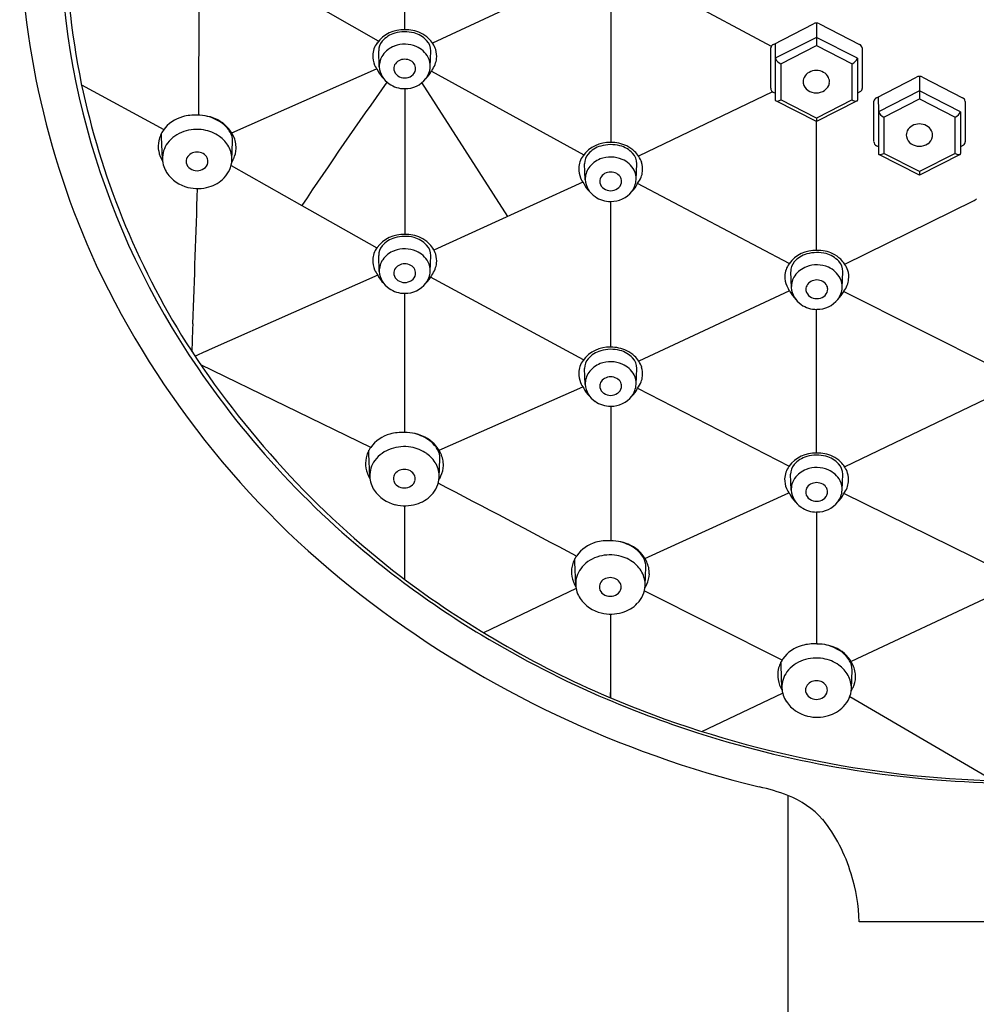
# Model space of a CAD drawing. Extents: x 4549.9 to 4573.2, y 298.3 to 344.1.
# Drawn here: x 4565.9 to 4567.9, y 339.4 to 341.5 of the extents above; entities that cross this region are included whole.
import ezdxf

# ---------------------------------------------------------------- set-up
doc = ezdxf.new("R2010")
doc.units = 0
doc.header["$LTSCALE"] = 0.64311
doc.layers.get('0').update_dxf_attribs({"color": 255, "linetype": 'CONTINUOUS'})

msp = doc.modelspace()

# ---------------------------------------------------------------- linework, layer by layer
for p, q in [((4566.7065, 341.5184), (4566.7064, 341.8479)), ((4566.6497, 341.4936), (4566.334, 341.6746)), ((4567.0915, 341.6411), (4566.7668, 341.4892)), ((4566.2619, 341.6264), (4566.2611, 341.3338)), ((4567.2088, 341.638), (4567.4977, 341.4827)), ((4567.1511, 341.6001), (4567.1511, 341.2749)), ((4567.5022, 341.4869), (4567.5888, 341.5315)), ((4567.5952, 341.533), (4567.5952, 341.4843)), ((4567.6016, 341.5315), (4567.6882, 341.4869)), ((4567.5952, 341.502), (4567.5065, 341.4568)), ((4567.6839, 341.4568), (4567.5952, 341.502)), ((4566.6516, 341.4383), (4566.6503, 341.4727)), ((4566.7615, 341.4384), (4566.7628, 341.4727)), ((4567.4966, 341.3923), (4567.4966, 341.4794)), ((4567.5059, 341.4888), (4567.5065, 341.4568)), ((4567.5183, 341.4452), (4567.5952, 341.4843)), ((4567.5952, 341.4843), (4567.6721, 341.4452)), ((4567.6938, 341.4792), (4567.6938, 341.3919)), ((4567.5065, 341.4568), (4567.5065, 341.3664)), ((4567.6839, 341.4568), (4567.6839, 341.3664)), ((4566.3332, 341.2957), (4566.6457, 341.4341)), ((4566.7642, 341.4293), (4567.0931, 341.2486)), ((4567.5183, 341.4452), (4567.5183, 341.3669)), ((4567.6721, 341.3669), (4567.6721, 341.4452)), ((4567.7248, 341.3716), (4567.8114, 341.4161)), ((4567.8177, 341.4177), (4567.8177, 341.369)), ((4567.8241, 341.4161), (4567.9107, 341.3716)), ((4566.0089, 341.3997), (4566.1868, 341.3031)), ((4566.7065, 341.3913), (4566.7065, 341.0768)), ((4566.9288, 341.1154), (4566.7438, 341.4044)), ((4567.5006, 341.3844), (4567.2114, 341.2457)), ((4567.6903, 341.3849), (4567.6839, 341.3814)), ((4567.8177, 341.3866), (4567.7291, 341.3415)), ((4567.9064, 341.3415), (4567.8177, 341.3866)), ((4567.5065, 341.3814), (4567.5026, 341.3833)), ((4567.5952, 341.3201), (4567.5076, 341.3647)), ((4567.5952, 341.3278), (4567.5183, 341.3669)), ((4567.6721, 341.3669), (4567.5952, 341.3278)), ((4567.6828, 341.3647), (4567.5952, 341.3201)), ((4567.7191, 341.2769), (4567.7192, 341.3641)), ((4567.7285, 341.3735), (4567.7291, 341.3415)), ((4567.7409, 341.3299), (4567.8177, 341.369)), ((4567.8177, 341.369), (4567.8946, 341.3299)), ((4567.9163, 341.3639), (4567.9164, 341.2766)), ((4567.5952, 341.3278), (4567.5952, 341.3201)), ((4567.7291, 341.3415), (4567.7291, 341.2511)), ((4567.7409, 341.3299), (4567.7409, 341.2516)), ((4567.8946, 341.2516), (4567.8946, 341.3299)), ((4567.9064, 341.3415), (4567.9064, 341.2511)), ((4567.5957, 341.0421), (4567.5957, 341.3201)), ((4566.1818, 341.2876), (4566.1818, 341.2955)), ((4566.1836, 341.2389), (4566.1818, 341.2876)), ((4566.3335, 341.2372), (4566.335, 341.2777)), ((4567.7291, 341.2661), (4567.7251, 341.268)), ((4567.9129, 341.2695), (4567.9064, 341.266)), ((4567.8177, 341.2048), (4567.7302, 341.2494)), ((4567.8177, 341.2125), (4567.7409, 341.2516)), ((4567.8946, 341.2516), (4567.8177, 341.2125)), ((4567.9053, 341.2494), (4567.8177, 341.2048)), ((4566.3316, 341.2251), (4566.4843, 341.1391)), ((4567.0961, 341.1948), (4567.0948, 341.2292)), ((4567.2061, 341.1949), (4567.2074, 341.2292)), ((4567.8177, 341.2125), (4567.8177, 341.2048)), ((4567.0911, 341.1894), (4566.7696, 341.0428)), ((4567.5366, 341.0139), (4567.209, 341.1863)), ((4566.4843, 341.1391), (4566.6465, 341.0478)), ((4567.1511, 340.8331), (4567.1511, 341.1479)), ((4567.6563, 341.0127), (4567.9343, 341.1493)), ((4566.6516, 340.9967), (4566.6503, 341.0311)), ((4566.7615, 340.9967), (4566.7628, 341.0311)), ((4566.6485, 340.9884), (4566.2843, 340.8276)), ((4567.0927, 340.8063), (4566.7623, 340.9841)), ((4567.5411, 340.9619), (4567.5397, 340.9963)), ((4567.651, 340.962), (4567.6523, 340.9963)), ((4566.7066, 340.649), (4566.7065, 340.9497)), ((4567.5368, 340.9553), (4567.2117, 340.8033)), ((4567.9806, 340.7893), (4567.654, 340.9535)), ((4567.5957, 340.6047), (4567.5957, 340.915)), ((4566.2491, 340.872), (4566.2495, 340.8836)), ((4566.2474, 340.8234), (4566.2491, 340.872)), ((4566.2536, 340.814), (4566.2786, 340.8251)), ((4566.2843, 340.8276), (4566.2786, 340.825)), ((4566.6332, 340.6169), (4566.2665, 340.7949)), ((4567.0961, 340.753), (4567.0948, 340.7874)), ((4567.2061, 340.753), (4567.2074, 340.7874)), ((4566.7806, 340.6109), (4567.0907, 340.7481)), ((4567.2093, 340.745), (4567.5364, 340.5767)), ((4567.6561, 340.5752), (4567.981, 340.731)), ((4567.1511, 340.706), (4567.1511, 340.4153)), ((4566.6292, 340.6028), (4566.6293, 340.6107)), ((4566.6311, 340.5541), (4566.6292, 340.6028)), ((4566.7809, 340.5524), (4566.7825, 340.593)), ((4567.5407, 340.5246), (4567.5394, 340.559)), ((4567.6506, 340.5246), (4567.652, 340.559)), ((4567.225, 340.3774), (4567.5358, 340.5189)), ((4567.9805, 340.3573), (4567.6545, 340.5173)), ((4566.7066, 340.3321), (4566.7066, 340.4909)), ((4567.5957, 340.4776), (4567.5957, 340.1967)), ((4567.0737, 340.3691), (4567.0738, 340.377)), ((4567.0756, 340.3204), (4567.0737, 340.3691)), ((4567.2254, 340.3187), (4567.227, 340.3593)), ((4567.0765, 340.3123), (4566.8769, 340.2171)), ((4567.521, 340.1579), (4567.2237, 340.3073)), ((4567.9804, 340.3), (4567.6699, 340.1552)), ((4567.1511, 340.0761), (4567.1511, 340.2572)), ((4567.5957, 340.1967), (4567.5958, 340.1927)), ((4567.5189, 340.1465), (4567.5189, 340.1544)), ((4567.5208, 340.0978), (4567.5189, 340.1465)), ((4567.6706, 340.0961), (4567.6722, 340.1366)), ((4567.1511, 340.101), (4567.1511, 340.1101)), ((4567.1508, 340.0762), (4567.1511, 340.1011)), ((4567.3475, 340.004), (4567.5223, 340.0866)), ((4567.6674, 340.0797), (4567.9618, 339.9074)), ((4567.5336, 339.8659), (4567.5336, 334.68)), ((4567.9787, 339.5932), (4567.6873, 339.5932))]:
    msp.add_line(p, q)
for centre, radius, start, end in [((4567.6512, 341.7466), 1.6893, 177.9323, 214.539), ((4567.6843, 341.7659), 1.8089, 179.4939, 204.6788), ((4567.6904, 341.7476), 1.7171, 180.2429, 191.6073), ((4566.703, 341.4492), 0.0693, 87.0363, 144.0839), ((4566.7074, 341.4322), 0.0818, 76.4482, 105.8502), ((4566.7094, 341.4456), 0.0729, 64.1054, 92.2528), ((4567.5952, 341.5189), 0.0141, 63.1986, 116.8164), ((4566.6816, 341.4732), 0.0313, 139.3144, 180.8907), ((4566.7, 341.4573), 0.0557, 105.5075, 139.1887), ((4566.7089, 341.4516), 0.0627, 44.2789, 73.617), ((4566.7129, 341.4521), 0.0655, 46.3544, 64.3765), ((4566.7303, 341.4729), 0.0325, 359.7186, 43.8009), ((4566.7175, 341.4566), 0.0591, 18.7121, 46.539), ((4566.686, 341.4612), 0.0486, 143.8569, 177.671), ((4566.7029, 341.4329), 0.0536, 110.5363, 144.8148), ((4566.7065, 341.4242), 0.0631, 66.6449, 110.8481), ((4566.7121, 341.4354), 0.0506, 27.5194, 67.4731), ((4566.7284, 341.4615), 0.0472, 353.5051, 17.3176), ((4567.5063, 341.4781), 0.00972, 114.4753, 171.9717), ((4567.6842, 341.4782), 0.00961, 6.5464, 65.7073), ((4566.6869, 341.4616), 0.0494, 178.1661, 203.1706), ((4566.694, 341.4397), 0.0424, 145.3491, 181.8571), ((4566.7037, 341.4327), 0.0213, 118.6054, 152.9144), ((4566.7064, 341.4281), 0.0267, 89.7467, 118.9486), ((4566.7067, 341.4281), 0.0267, 61.0514, 90.2533), ((4566.7094, 341.4327), 0.0213, 27.0856, 61.3946), ((4566.7197, 341.4398), 0.0418, 358.0173, 26.9469), ((4566.7253, 341.4619), 0.0503, 338.78, 353.4716), ((4567.5269, 341.4657), 0.0222, 203.6958, 247.3765), ((4567.6635, 341.4657), 0.0223, 292.6546, 336.2732), ((4566.6965, 341.4661), 0.06, 203.4798, 216.6633), ((4566.7012, 341.4557), 0.0587, 205.6832, 226.9062), ((4566.6997, 341.4418), 0.0483, 184.1776, 236.0517), ((4566.7002, 341.4347), 0.0173, 153.4102, 189.4264), ((4566.7026, 341.4356), 0.0198, 190.9144, 236.4954), ((4566.7105, 341.4356), 0.0198, 303.5046, 349.0856), ((4566.7128, 341.4347), 0.0173, 350.5736, 26.5898), ((4566.7133, 341.4418), 0.0484, 323.2929, 355.8805), ((4566.7121, 341.4554), 0.0583, 313.1769, 334.3879), ((4566.7213, 341.4634), 0.0546, 322.6726, 338.8543), ((4567.5948, 341.3985), 0.032, 89.7467, 118.9486), ((4567.5951, 341.3985), 0.032, 61.0514, 90.2533), ((4579.4994, 332.3703), 15.6935, 144.84876, 146.03013), ((4566.7063, 341.4408), 0.0262, 236.0325, 270.4481), ((4566.7067, 341.4408), 0.0262, 269.5519, 303.9675), ((4566.7078, 341.4475), 0.0561, 268.7187, 322.0162), ((4567.5874, 341.4064), 0.0208, 153.4102, 189.4264), ((4567.5915, 341.4041), 0.0255, 118.6054, 152.9144), ((4567.5984, 341.4041), 0.0255, 27.0856, 61.3946), ((4567.6025, 341.4064), 0.0208, 350.5736, 26.5898), ((4567.8177, 341.4035), 0.0141, 63.1986, 116.8164), ((4567.6914, 341.7578), 1.7202, 191.9352, 212.1484), ((4566.706, 341.4493), 0.058, 235.0455, 270.5657), ((4567.5061, 341.3922), 0.00949, 179.4138, 248.6408), ((4567.5902, 341.4075), 0.0238, 190.9144, 236.4954), ((4567.5947, 341.4138), 0.0315, 236.0325, 270.4481), ((4567.5952, 341.4138), 0.0315, 269.5519, 303.9675), ((4567.5997, 341.4075), 0.0238, 303.5046, 349.0856), ((4567.6845, 341.3922), 0.00939, 308.648, 358.0846), ((4567.5084, 341.3665), 0.00192, 181.2242, 244.6641), ((4567.5098, 341.3812), 0.0166, 262.4986, 300.9109), ((4567.6804, 341.3803), 0.0158, 238.0205, 278.57), ((4567.682, 341.3664), 0.00189, 294.4387, 359.3454), ((4567.7288, 341.3627), 0.00972, 114.4753, 171.9717), ((4567.9068, 341.3628), 0.00961, 6.5464, 65.7073), ((4566.2472, 341.2578), 0.0756, 105.4233, 144.4828), ((4566.2525, 341.2369), 0.0971, 86.3365, 105.1245), ((4566.2611, 341.2404), 0.0934, 63.385, 91.4515), ((4566.2561, 341.238), 0.0967, 55.8348, 78.1497), ((4566.2676, 341.2557), 0.0768, 25.421, 62.5902), ((4567.7494, 341.3504), 0.0222, 203.6958, 247.3765), ((4567.886, 341.3504), 0.0223, 292.6546, 336.2732), ((4566.2331, 341.2675), 0.0584, 144.1787, 168.6825), ((4566.2576, 341.2159), 0.0876, 80.2864, 108.7263), ((4566.259, 341.2209), 0.0824, 54.801, 80.6704), ((4566.2748, 341.265), 0.0639, 30.6416, 56.0798), ((4567.8099, 341.2911), 0.0208, 153.4102, 189.4264), ((4567.8141, 341.2888), 0.0255, 118.6054, 152.9144), ((4567.8174, 341.2832), 0.032, 89.7467, 118.9486), ((4567.8176, 341.2832), 0.032, 61.0514, 90.2533), ((4567.8209, 341.2888), 0.0255, 27.0856, 61.3946), ((4567.8251, 341.2911), 0.0208, 350.5736, 26.5898), ((4566.2312, 341.2667), 0.0567, 167.5239, 189.8481), ((4566.2519, 341.2307), 0.0717, 108.1874, 143.2847), ((4566.2682, 341.2336), 0.0668, 29.0354, 54.9385), ((4566.2975, 341.2783), 0.0375, 359.0891, 30.7512), ((4566.2813, 341.263), 0.0613, 359.4279, 24.7736), ((4567.8128, 341.2922), 0.0238, 190.9144, 236.4954), ((4567.8222, 341.2922), 0.0238, 303.5046, 349.0856), ((4566.2424, 341.2691), 0.0681, 190.2371, 211.1658), ((4566.2392, 341.2407), 0.0556, 143.7164, 181.8645), ((4566.2779, 341.2391), 0.0556, 358.0606, 28.9671), ((4566.2818, 341.2652), 0.0609, 335.6741, 357.3392), ((4567.1475, 341.2057), 0.0693, 87.0363, 144.0839), ((4567.1445, 341.2138), 0.0557, 105.5075, 139.1887), ((4567.152, 341.1887), 0.0818, 76.4482, 105.8502), ((4567.154, 341.2021), 0.0729, 64.1054, 92.2528), ((4567.1535, 341.2081), 0.0627, 44.2789, 73.617), ((4567.1575, 341.2086), 0.0655, 46.3544, 64.3765), ((4567.7286, 341.2768), 0.00949, 179.4138, 248.6408), ((4567.8173, 341.2985), 0.0315, 236.0325, 270.4481), ((4567.8177, 341.2985), 0.0315, 269.5519, 303.9675), ((4567.907, 341.2769), 0.00939, 308.648, 358.0846), ((4566.2402, 341.241), 0.0566, 182.1869, 214.111), ((4566.2519, 341.2343), 0.0173, 153.4102, 189.4264), ((4566.2554, 341.2324), 0.0213, 118.6054, 152.9144), ((4566.2581, 341.2277), 0.0267, 89.7467, 118.9486), ((4566.2583, 341.2277), 0.0267, 61.0514, 90.2533), ((4566.2611, 341.2324), 0.0213, 27.0856, 61.3946), ((4566.2645, 341.2343), 0.0173, 350.5736, 26.5898), ((4566.2751, 341.2401), 0.0585, 315.367, 357.1139), ((4566.2756, 341.2678), 0.0675, 328.2033, 332.0587), ((4566.277, 341.2671), 0.0659, 332.0495, 335.8876), ((4567.1306, 341.2177), 0.0486, 143.8569, 177.671), ((4567.1262, 341.2297), 0.0313, 139.3144, 180.8907), ((4567.1475, 341.1894), 0.0536, 110.5363, 144.8148), ((4567.1511, 341.1807), 0.0631, 66.6449, 110.8481), ((4567.1567, 341.1919), 0.0506, 27.5194, 67.4731), ((4567.1749, 341.2294), 0.0325, 359.7186, 43.8009), ((4567.162, 341.2131), 0.0591, 18.7121, 46.539), ((4567.731, 341.2511), 0.00192, 181.2242, 244.6641), ((4567.7323, 341.2659), 0.0166, 262.4986, 300.9109), ((4567.903, 341.265), 0.0158, 238.0205, 278.57), ((4567.9046, 341.2511), 0.00189, 294.4387, 359.3454), ((4566.2543, 341.2352), 0.0198, 190.9144, 236.4954), ((4566.258, 341.2405), 0.0262, 236.0325, 270.4481), ((4566.2584, 341.2405), 0.0262, 269.5519, 303.9675), ((4566.2622, 341.2352), 0.0198, 303.5046, 349.0856), ((4567.1315, 341.2181), 0.0494, 178.1661, 203.1706), ((4567.1385, 341.1962), 0.0424, 145.3491, 181.8571), ((4567.1643, 341.1963), 0.0418, 358.0173, 26.9469), ((4567.1729, 341.218), 0.0472, 353.5051, 17.3176), ((4566.2568, 341.2532), 0.0772, 214.6356, 256.3993), ((4566.2663, 341.2457), 0.0687, 284.8323, 317.2042), ((4567.1411, 341.2226), 0.06, 203.4798, 216.6633), ((4567.1443, 341.1984), 0.0483, 184.1776, 236.0517), ((4567.1448, 341.1912), 0.0173, 153.4102, 189.4264), ((4567.1483, 341.1892), 0.0213, 118.6054, 152.9144), ((4567.151, 341.1846), 0.0267, 89.7467, 118.9486), ((4567.1512, 341.1846), 0.0267, 61.0514, 90.2533), ((4567.154, 341.1892), 0.0213, 27.0856, 61.3946), ((4567.1574, 341.1912), 0.0173, 350.5736, 26.5898), ((4567.1578, 341.1983), 0.0484, 323.2929, 355.8805), ((4567.1658, 341.2199), 0.0546, 322.6726, 338.8543), ((4567.1699, 341.2184), 0.0503, 338.78, 353.4716), ((4566.2592, 341.2619), 0.0862, 256.2653, 286.6427), ((4450.9113, 344.8571), 115.4066, 358.026916, 358.171987), ((4567.1458, 341.2122), 0.0587, 205.6832, 226.9062), ((4567.1472, 341.1921), 0.0198, 190.9144, 236.4954), ((4567.1509, 341.1973), 0.0262, 236.0325, 270.4481), ((4567.1513, 341.1973), 0.0262, 269.5519, 303.9675), ((4567.155, 341.1921), 0.0198, 303.5046, 349.0856), ((4567.1567, 341.2119), 0.0583, 313.1769, 334.3879), ((4567.1505, 341.2058), 0.058, 235.0455, 270.5657), ((4567.1524, 341.204), 0.0561, 268.7187, 322.0162), ((4567.9249, 341.1693), 0.0222, 295.2253, 314.196), ((4566.703, 341.0075), 0.0693, 87.0363, 144.0839), ((4566.7, 341.0156), 0.0557, 105.5075, 139.1887), ((4566.7074, 340.9906), 0.0818, 76.4482, 105.8502), ((4566.7094, 341.0039), 0.0729, 64.1054, 92.2528), ((4566.7089, 341.0099), 0.0627, 44.2789, 73.617), ((4566.7129, 341.0104), 0.0655, 46.3544, 64.3765), ((4566.686, 341.0196), 0.0486, 143.8569, 177.671), ((4566.6816, 341.0316), 0.0313, 139.3144, 180.8907), ((4566.7065, 340.9825), 0.0631, 66.6449, 110.8481), ((4566.7303, 341.0312), 0.0325, 359.7186, 43.8009), ((4566.7175, 341.0149), 0.0591, 18.7121, 46.539), ((4566.7029, 340.9913), 0.0536, 110.5363, 144.8148), ((4566.7121, 340.9937), 0.0506, 27.5194, 67.4731), ((4566.7284, 341.0198), 0.0472, 353.5051, 17.3176), ((4567.5924, 340.9728), 0.0693, 87.0363, 144.0839), ((4567.5894, 340.9809), 0.0557, 105.5075, 139.1887), ((4567.5969, 340.9558), 0.0818, 76.4482, 105.8502), ((4567.5989, 340.9692), 0.0729, 64.1054, 92.2528), ((4567.5984, 340.9752), 0.0627, 44.2789, 73.617), ((4567.6024, 340.9757), 0.0655, 46.3544, 64.3765), ((4567.6069, 340.9802), 0.0591, 18.7121, 46.539), ((4567.8086, 341.8436), 1.9544, 205.2267, 233.13), ((4566.6869, 341.0199), 0.0494, 178.1661, 203.1706), ((4566.694, 340.9981), 0.0424, 145.3491, 181.8571), ((4566.7037, 340.9911), 0.0213, 118.6054, 152.9144), ((4566.7064, 340.9864), 0.0267, 89.7467, 118.9486), ((4566.7067, 340.9864), 0.0267, 61.0514, 90.2533), ((4566.7094, 340.9911), 0.0213, 27.0856, 61.3946), ((4566.7197, 340.9982), 0.0418, 358.0173, 26.9469), ((4566.7213, 341.0217), 0.0546, 322.6726, 338.8543), ((4566.7253, 341.0202), 0.0503, 338.78, 353.4716), ((4567.5755, 340.9848), 0.0486, 143.8569, 177.671), ((4567.5711, 340.9968), 0.0313, 139.3144, 180.8907), ((4567.5924, 340.9565), 0.0536, 110.5363, 144.8148), ((4567.596, 340.9478), 0.0631, 66.6449, 110.8481), ((4567.6016, 340.959), 0.0506, 27.5194, 67.4731), ((4567.6198, 340.9965), 0.0325, 359.7186, 43.8009), ((4566.6965, 341.0244), 0.06, 203.4798, 216.6633), ((4566.7012, 341.014), 0.0587, 205.6832, 226.9062), ((4566.6997, 341.0002), 0.0483, 184.1776, 236.0517), ((4566.7002, 340.993), 0.0173, 153.4102, 189.4264), ((4566.7026, 340.9939), 0.0198, 190.9144, 236.4954), ((4566.7105, 340.9939), 0.0198, 303.5046, 349.0856), ((4566.7128, 340.993), 0.0173, 350.5736, 26.5898), ((4566.7133, 341.0002), 0.0484, 323.2929, 355.8805), ((4566.7122, 341.0138), 0.0583, 313.1769, 334.3879), ((4567.5764, 340.9852), 0.0494, 178.1661, 203.1706), ((4567.5834, 340.9633), 0.0424, 145.3491, 181.8571), ((4567.6092, 340.9634), 0.0418, 358.0173, 26.9469), ((4567.6179, 340.9851), 0.0472, 353.5051, 17.3176), ((4566.706, 341.0076), 0.058, 235.0455, 270.5657), ((4566.7063, 340.9992), 0.0262, 236.0325, 270.4481), ((4566.7067, 340.9992), 0.0262, 269.5519, 303.9675), ((4566.7078, 341.0058), 0.0561, 268.7187, 322.0162), ((4567.586, 340.9897), 0.06, 203.4798, 216.6633), ((4567.5892, 340.9655), 0.0483, 184.1776, 236.0517), ((4567.5897, 340.9583), 0.0173, 153.4102, 189.4264), ((4567.5932, 340.9563), 0.0213, 118.6054, 152.9144), ((4567.5959, 340.9517), 0.0267, 89.7467, 118.9486), ((4567.5961, 340.9517), 0.0267, 61.0514, 90.2533), ((4567.5989, 340.9563), 0.0213, 27.0856, 61.3946), ((4567.6023, 340.9583), 0.0173, 350.5736, 26.5898), ((4567.6027, 340.9654), 0.0484, 323.2929, 355.8805), ((4567.6108, 340.987), 0.0546, 322.6726, 338.8543), ((4567.6148, 340.9855), 0.0503, 338.78, 353.4716), ((4567.5907, 340.9793), 0.0587, 205.6832, 226.9062), ((4567.5921, 340.9592), 0.0198, 190.9144, 236.4954), ((4567.5958, 340.9644), 0.0262, 236.0325, 270.4481), ((4567.5962, 340.9644), 0.0262, 269.5519, 303.9675), ((4567.6, 340.9592), 0.0198, 303.5046, 349.0856), ((4567.6016, 340.979), 0.0583, 313.1769, 334.3879), ((4567.5954, 340.9729), 0.058, 235.0455, 270.5657), ((4567.5973, 340.9711), 0.0561, 268.7187, 322.0162), ((4567.9247, 341.9297), 2.0093, 212.7586, 232.346), ((4567.1475, 340.7639), 0.0693, 87.0363, 144.0839), ((4567.154, 340.7602), 0.0729, 64.1054, 92.2528), ((4567.1445, 340.7719), 0.0557, 105.5075, 139.1887), ((4567.152, 340.7469), 0.0818, 76.4482, 105.8502), ((4567.1535, 340.7663), 0.0627, 44.2789, 73.617), ((4567.1575, 340.7667), 0.0655, 46.3544, 64.3765), ((4567.162, 340.7712), 0.0591, 18.7121, 46.539), ((4567.1306, 340.7759), 0.0486, 143.8569, 177.671), ((4567.1262, 340.7879), 0.0313, 139.3144, 180.8907), ((4567.1475, 340.7476), 0.0536, 110.5363, 144.8148), ((4567.1511, 340.7389), 0.0631, 66.6449, 110.8481), ((4567.1567, 340.75), 0.0506, 27.5194, 67.4731), ((4567.1749, 340.7876), 0.0325, 359.7186, 43.8009), ((4567.1729, 340.7761), 0.0472, 353.5051, 17.3176), ((4567.8516, 341.8714), 1.9251, 214.2189, 233.0045), ((4567.1315, 340.7763), 0.0494, 178.1661, 203.1706), ((4567.1385, 340.7544), 0.0424, 145.3491, 181.8571), ((4567.151, 340.7427), 0.0267, 89.7467, 118.9486), ((4567.1512, 340.7427), 0.0267, 61.0514, 90.2533), ((4567.1643, 340.7545), 0.0418, 358.0173, 26.9469), ((4567.1699, 340.7765), 0.0503, 338.78, 353.4716), ((4567.1411, 340.7807), 0.06, 203.4798, 216.6633), ((4567.1443, 340.7565), 0.0483, 184.1776, 236.0517), ((4567.1448, 340.7493), 0.0173, 153.4102, 189.4264), ((4567.1483, 340.7474), 0.0213, 118.6054, 152.9144), ((4567.154, 340.7474), 0.0213, 27.0856, 61.3946), ((4567.1574, 340.7493), 0.0173, 350.5736, 26.5898), ((4567.1578, 340.7565), 0.0484, 323.2929, 355.8805), ((4567.1658, 340.778), 0.0546, 322.6726, 338.8543), ((4567.1458, 340.7703), 0.0587, 205.6832, 226.9062), ((4567.1472, 340.7502), 0.0198, 190.9144, 236.4954), ((4567.1509, 340.7555), 0.0262, 236.0325, 270.4481), ((4567.1513, 340.7555), 0.0262, 269.5519, 303.9675), ((4567.1524, 340.7621), 0.0561, 268.7187, 322.0162), ((4567.155, 340.7502), 0.0198, 303.5046, 349.0856), ((4567.1567, 340.7701), 0.0583, 313.1769, 334.3879), ((4567.1505, 340.764), 0.058, 235.0455, 270.5657), ((4566.6947, 340.573), 0.0756, 105.4233, 144.4828), ((4566.6999, 340.5521), 0.0971, 86.3365, 105.1245), ((4566.7085, 340.5556), 0.0934, 63.385, 91.4515), ((4566.7036, 340.5532), 0.0967, 55.8348, 78.1497), ((4566.715, 340.571), 0.0768, 25.421, 62.5902), ((4566.7223, 340.5802), 0.0639, 30.6416, 56.0798), ((4566.6805, 340.5827), 0.0584, 144.1787, 168.6825), ((4566.6994, 340.5459), 0.0717, 108.1874, 143.2847), ((4566.7051, 340.5311), 0.0876, 80.2864, 108.7263), ((4566.7065, 340.5362), 0.0824, 54.801, 80.6704), ((4566.7156, 340.5488), 0.0668, 29.0354, 54.9385), ((4566.745, 340.5936), 0.0375, 359.0891, 30.7512), ((4566.7287, 340.5783), 0.0613, 359.4279, 24.7736), ((4567.5921, 340.5354), 0.0693, 87.0363, 144.0839), ((4567.5965, 340.5185), 0.0818, 76.4482, 105.8502), ((4567.5985, 340.5318), 0.0729, 64.1054, 92.2528), ((4566.6786, 340.5819), 0.0567, 167.5239, 189.8481), ((4566.6867, 340.5559), 0.0556, 143.7164, 181.8645), ((4566.7254, 340.5543), 0.0556, 358.0606, 28.9671), ((4566.7292, 340.5805), 0.0609, 335.6741, 357.3392), ((4567.5707, 340.5594), 0.0313, 139.3144, 180.8907), ((4567.5891, 340.5435), 0.0557, 105.5075, 139.1887), ((4567.598, 340.5378), 0.0627, 44.2789, 73.617), ((4567.602, 340.5383), 0.0655, 46.3544, 64.3765), ((4567.6195, 340.5591), 0.0325, 359.7186, 43.8009), ((4567.6066, 340.5428), 0.0591, 18.7121, 46.539), ((4566.6898, 340.5844), 0.0681, 190.2371, 211.1658), ((4566.6994, 340.5495), 0.0173, 153.4102, 189.4264), ((4566.7028, 340.5476), 0.0213, 118.6054, 152.9144), ((4566.7055, 340.5429), 0.0267, 89.7467, 118.9486), ((4566.7058, 340.5429), 0.0267, 61.0514, 90.2533), ((4566.7085, 340.5476), 0.0213, 27.0856, 61.3946), ((4566.712, 340.5495), 0.0173, 350.5736, 26.5898), ((4567.5752, 340.5474), 0.0486, 143.8569, 177.671), ((4567.592, 340.5191), 0.0536, 110.5363, 144.8148), ((4567.5957, 340.5104), 0.0631, 66.6449, 110.8481), ((4567.6013, 340.5216), 0.0506, 27.5194, 67.4731), ((4567.6175, 340.5477), 0.0472, 353.5051, 17.3176), ((4566.6876, 340.5563), 0.0566, 182.1869, 214.111), ((4566.7017, 340.5504), 0.0198, 190.9144, 236.4954), ((4566.7096, 340.5504), 0.0198, 303.5046, 349.0856), ((4566.7225, 340.5554), 0.0585, 315.367, 357.1139), ((4538.7195, 286.9223), 60.5157, 62.056529, 62.375801), ((4566.7231, 340.5831), 0.0675, 328.2033, 332.0587), ((4566.7245, 340.5823), 0.0659, 332.0495, 335.8876), ((4567.576, 340.5478), 0.0494, 178.1661, 203.1706), ((4567.5831, 340.5259), 0.0424, 145.3491, 181.8571), ((4567.5928, 340.519), 0.0213, 118.6054, 152.9144), ((4567.5956, 340.5143), 0.0267, 89.7467, 118.9486), ((4567.5958, 340.5143), 0.0267, 61.0514, 90.2533), ((4567.5985, 340.519), 0.0213, 27.0856, 61.3946), ((4567.6089, 340.526), 0.0418, 358.0173, 26.9469), ((4567.6145, 340.5481), 0.0503, 338.78, 353.4716), ((4566.7043, 340.5684), 0.0772, 214.6356, 256.3993), ((4566.7055, 340.5557), 0.0262, 236.0325, 270.4481), ((4566.7059, 340.5557), 0.0262, 269.5519, 303.9675), ((4566.7137, 340.561), 0.0687, 284.8323, 317.2042), ((4567.5856, 340.5523), 0.06, 203.4798, 216.6633), ((4567.5904, 340.5419), 0.0587, 205.6832, 226.9062), ((4567.5889, 340.5281), 0.0483, 184.1776, 236.0517), ((4567.5894, 340.5209), 0.0173, 153.4102, 189.4264), ((4567.5917, 340.5218), 0.0198, 190.9144, 236.4954), ((4567.5996, 340.5218), 0.0198, 303.5046, 349.0856), ((4567.602, 340.5209), 0.0173, 350.5736, 26.5898), ((4567.6024, 340.5281), 0.0484, 323.2929, 355.8805), ((4567.6013, 340.5417), 0.0583, 313.1769, 334.3879), ((4567.6104, 340.5496), 0.0546, 322.6726, 338.8543), ((4566.7066, 340.5772), 0.0862, 256.2653, 286.6427), ((4567.5955, 340.5271), 0.0262, 236.0325, 270.4481), ((4567.5959, 340.5271), 0.0262, 269.5519, 303.9675), ((4567.5969, 340.5337), 0.0561, 268.7187, 322.0162), ((4567.5951, 340.5355), 0.058, 235.0455, 270.5657), ((4567.1392, 340.3393), 0.0756, 105.4233, 144.4828), ((4567.1444, 340.3184), 0.0971, 86.3365, 105.1245), ((4567.153, 340.3219), 0.0934, 63.385, 91.4515), ((4567.1481, 340.3195), 0.0967, 55.8348, 78.1497), ((4567.1595, 340.3373), 0.0768, 25.421, 62.5902), ((4567.1668, 340.3465), 0.0639, 30.6416, 56.0798), ((4567.125, 340.349), 0.0584, 144.1787, 168.6825), ((4567.1439, 340.3122), 0.0717, 108.1874, 143.2847), ((4567.1496, 340.2974), 0.0876, 80.2864, 108.7263), ((4567.151, 340.3025), 0.0824, 54.801, 80.6704), ((4567.1601, 340.3151), 0.0668, 29.0354, 54.9385), ((4567.1895, 340.3599), 0.0375, 359.0891, 30.7512), ((4567.1732, 340.3446), 0.0613, 359.4279, 24.7736), ((4567.1231, 340.3482), 0.0567, 167.5239, 189.8481), ((4567.1312, 340.3222), 0.0556, 143.7164, 181.8645), ((4567.1699, 340.3206), 0.0556, 358.0606, 28.9671), ((4567.1737, 340.3468), 0.0609, 335.6741, 357.3392), ((4567.9452, 341.9859), 2.0729, 232.8425, 238.832), ((4568.0113, 342.0843), 2.1848, 233.0241, 246.6557), ((4567.1343, 340.3507), 0.0681, 190.2371, 211.1658), ((4567.1439, 340.3158), 0.0173, 153.4102, 189.4264), ((4567.1473, 340.3139), 0.0213, 118.6054, 152.9144), ((4567.1501, 340.3092), 0.0267, 89.7467, 118.9486), ((4567.1503, 340.3092), 0.0267, 61.0514, 90.2533), ((4567.153, 340.3139), 0.0213, 27.0856, 61.3946), ((4567.1565, 340.3158), 0.0173, 350.5736, 26.5898), ((4567.1321, 340.3226), 0.0566, 182.1869, 214.111), ((4567.1462, 340.3167), 0.0198, 190.9144, 236.4954), ((4567.1541, 340.3167), 0.0198, 303.5046, 349.0856), ((4567.167, 340.3217), 0.0585, 315.367, 357.1139), ((4567.1676, 340.3494), 0.0675, 328.2033, 332.0587), ((4567.169, 340.3486), 0.0659, 332.0495, 335.8876), ((4568.0169, 342.1151), 2.2966, 233.0379, 256.2576), ((4567.1488, 340.3347), 0.0772, 214.6356, 256.3993), ((4567.15, 340.322), 0.0262, 236.0325, 270.4481), ((4567.1504, 340.322), 0.0262, 269.5519, 303.9675), ((4567.1582, 340.3273), 0.0687, 284.8323, 317.2042), ((4567.1511, 340.3435), 0.0862, 256.2653, 286.6427), ((4567.9876, 342.057), 2.1556, 238.8444, 246.9429), ((4567.5844, 340.1167), 0.0756, 105.4233, 144.4828), ((4567.5896, 340.0958), 0.0971, 86.3365, 105.1245), ((4567.5982, 340.0993), 0.0934, 63.385, 91.4515), ((4567.5933, 340.0969), 0.0967, 55.8348, 78.1497), ((4567.6047, 340.1146), 0.0768, 25.421, 62.5902), ((4567.6119, 340.1239), 0.0639, 30.6416, 56.0798), ((4567.5702, 340.1264), 0.0584, 144.1787, 168.6825), ((4567.589, 340.0896), 0.0717, 108.1874, 143.2847), ((4567.5948, 340.0748), 0.0876, 80.2864, 108.7263), ((4567.5962, 340.0798), 0.0824, 54.801, 80.6704), ((4567.6346, 340.1372), 0.0375, 359.0891, 30.7512), ((4567.5683, 340.1256), 0.0567, 167.5239, 189.8481), ((4567.5763, 340.0996), 0.0556, 143.7164, 181.8645), ((4567.6053, 340.0925), 0.0668, 29.0354, 54.9385), ((4567.6184, 340.1219), 0.0613, 359.4279, 24.7736), ((4567.5795, 340.128), 0.0681, 190.2371, 211.1658), ((4567.5925, 340.0913), 0.0213, 118.6054, 152.9144), ((4567.5952, 340.0866), 0.0267, 89.7467, 118.9486), ((4567.5955, 340.0866), 0.0267, 61.0514, 90.2533), ((4567.5982, 340.0913), 0.0213, 27.0856, 61.3946), ((4567.615, 340.098), 0.0556, 358.0606, 28.9671), ((4567.6189, 340.1241), 0.0609, 335.6741, 357.3392), ((4567.5773, 340.0999), 0.0566, 182.1869, 214.111), ((4567.589, 340.0932), 0.0173, 153.4102, 189.4264), ((4567.5914, 340.0941), 0.0198, 190.9144, 236.4954), ((4567.5993, 340.0941), 0.0198, 303.5046, 349.0856), ((4567.6016, 340.0932), 0.0173, 350.5736, 26.5898), ((4567.6122, 340.099), 0.0585, 315.367, 357.1139), ((4567.6127, 340.1267), 0.0675, 328.2033, 332.0587), ((4567.6142, 340.126), 0.0659, 332.0495, 335.8876), ((4568.0164, 342.1232), 2.2278, 246.927, 252.5864), ((4568.0431, 342.2037), 2.307, 247.1066, 267.9736), ((4567.594, 340.1121), 0.0772, 214.6356, 256.3993), ((4567.5951, 340.0994), 0.0262, 236.0325, 270.4481), ((4567.5955, 340.0994), 0.0262, 269.5519, 303.9675), ((4567.6034, 340.1046), 0.0687, 284.8323, 317.2042), ((4567.5963, 340.1208), 0.0862, 256.2653, 286.6427), ((4568.0376, 342.1958), 2.3035, 252.6238, 268.4232), ((4567.3712, 339.43), 0.4652, 69.5591, 77.5693), ((4567.4588, 339.677), 0.2032, 42.4782, 68.3976), ((4567.349, 339.6048), 0.3337, 15.9213, 38.8852), ((4567.3293, 339.5853), 0.3582, 1.252, 18.0458)]:
    msp.add_arc(centre, radius, start, end)

doc.saveas('drawing.dxf')
